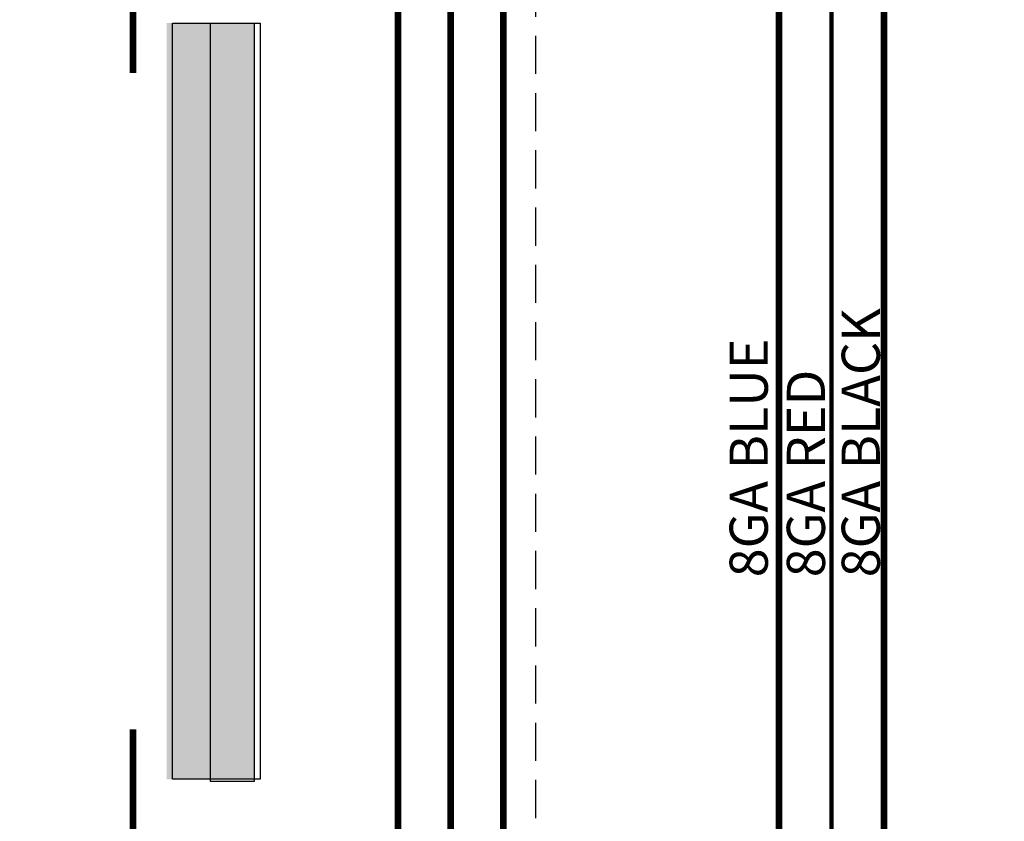
# Model space of a CAD drawing. Units: inches. Extents: x -0.1 to 75.3, y -0.1 to 48.8.
# Drawn here: x 26.6 to 39.5, y 27.7 to 38.2 of the extents above; entities that cross this region are included whole.
import ezdxf

# ---------------------------------------------------------------- set-up
doc = ezdxf.new("R2010")
doc.units = ezdxf.units.IN
doc.header["$MEASUREMENT"] = 0
doc.linetypes.add('HIDDEN', pattern=[0.375, 0.25, -0.125])
for name, color, linetype in [('Hardware', 7, 'Continuous'), ('LV', 140, 'Continuous'), ('RED', 1, 'Continuous')]:
    doc.layers.add(name, color=color, linetype=linetype)
doc.styles.get("Standard").update_dxf_attribs({"font": 'arial.ttf'})

msp = doc.modelspace()

# ---------------------------------------------------------------- hatches: boundary and pattern name
at = {"layer": 'Hardware'}
h = msp.add_hatch(color=3, dxfattribs=at)
h.dxf.hatch_style = 1
h.paths.add_polyline_path([(28.496, 28.72), (28.496, 28.238), (29.07, 28.238), (29.07, 28.238), (29.149, 28.238), (29.644, 28.238), (29.644, 38.147), (28.496, 38.147), (28.496, 37.665), (28.496, 37.665), (28.496, 37.321), (28.496, 29.064), (28.496, 29.064)])

# ---------------------------------------------------------------- linework, layer by layer
at = {"layer": 'Hardware', "const_width": 0.0875}
for points, elevation in [([(13.578, 37.493), (13.578, 44.506, -0.414202), (14.578, 45.506), (31.029, 45.506, -0.414226), (31.529, 45.006), (31.529, 24.531, 0.414214), (32.529, 23.531), (33.607, 23.531)], 6.356), ([(20.831, 37.493), (20.831, 43.42, -0.414195), (21.831, 44.42), (31.718, 44.421, -0.414232), (32.218, 43.921), (32.218, 24.872, 0.414214), (32.968, 24.122), (33.607, 24.122)], 5.91), ([(28.055, 37.493), (28.055, 42.335, -0.414176), (29.055, 43.335), (32.406, 43.335, -0.414251), (32.906, 42.835), (32.906, 25.214, 0.41426), (33.406, 24.714), (33.607, 24.714)], 4.182)]:
    msp.add_lwpolyline(points, format="xyb", dxfattribs=dict(at, elevation=elevation))
at = {"layer": 'Hardware', "elevation": 8.529}
msp.add_lwpolyline([(58.244, 45.501, 0.0875, 0.0875, 0), (38.395, 45.506, 0.0875, 0.0875, 0.414214), (37.895, 45.006, 0.0875, 0.0875, 0), (37.895, 24.531, 0.0875, 0.0875, -0.414214), (36.895, 23.531, 0.0875, 0.0875, 0), (34.707, 23.531, 0, 0, 0)], format="xyseb", dxfattribs=at)
at = {"layer": 'Hardware', "linetype": 'HIDDEN', "ltscale": 2, "elevation": -6.214}
msp.add_lwpolyline([(11.396, 39.48), (33.331, 39.48), (33.331, 26.771), (11.396, 26.771)], close=True, dxfattribs=at)
at = {"layer": 'Hardware'}
for points, elevation in [([(28.574, 38.147), (29.723, 38.147), (29.723, 28.238), (28.574, 28.238)], -3.131), ([(29.07, 38.147), (29.644, 38.147), (29.644, 28.209), (29.07, 28.209)], -3.7)]:
    msp.add_lwpolyline(points, close=True, dxfattribs=dict(at, elevation=elevation))
at = {"layer": 'LV', "elevation": 6.356}
msp.add_lwpolyline([(58.244, 43.33, 0.0875, 0.0875, 0), (37.018, 43.334, 0.0875, 0.0875, 0.414214), (36.518, 42.834, 0.0875, 0.0875, 0), (36.518, 25.213, 0.0875, 0.0875, -0.41426), (36.018, 24.713, 0.0875, 0.0875, 0), (34.707, 24.713, 0, 0, 0)], format="xyseb", dxfattribs=at)
at = {"layer": 'LV', "const_width": 0.0875, "elevation": -3.689}
msp.add_lwpolyline([(33.607, 22.94), (28.555, 22.94, -0.414214), (28.055, 23.44), (28.055, 28.892)], format="xyb", dxfattribs=at)
at = {"layer": 'RED', "elevation": 8.084}
msp.add_lwpolyline([(58.244, 44.416, 0.06, 0.06, 0), (37.706, 44.42, 0.06, 0.06, 0.414214), (37.206, 43.92, 0.06, 0.06, 0), (37.206, 24.872, 0.06, 0.06, -0.414214), (36.456, 24.122, 0.06, 0.06, 0), (34.707, 24.122, 0, 0, 0)], format="xyseb", dxfattribs=at)

# ---------------------------------------------------------------- texts
at = {"layer": 'Hardware'}
for s, p in [('8GA BLACK', (37.84, 30.885, -0.781)), ('8GA BLUE', (36.372, 30.885, -2.064)), ('8GA RED', (37.121, 30.885, -0.781))]:
    msp.add_text(s, height=0.5, rotation=90, dxfattribs=at).set_placement(p)

doc.saveas('drawing.dxf')
